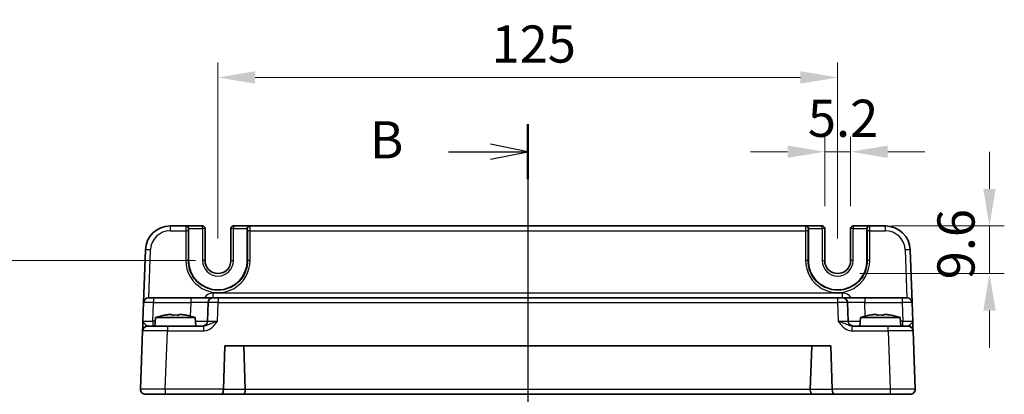
# Model space of a CAD drawing. Units: millimetres. Extents: x 36 to 4172, y 20 to 863.
# Drawn here: x 1417 to 1616, y 646 to 722 of the extents above; entities that cross this region are included whole.
import ezdxf

# ---------------------------------------------------------------- set-up
doc = ezdxf.new("R2010")
doc.units = ezdxf.units.MM
doc.header["$LTSCALE"] = 2.5
doc.linetypes.add('AM_ISO08W050', pattern=[18, 12, -1.5, 3, -1.5])
doc.layers.get('Defpoints').update_dxf_attribs({"lineweight": 25})
for name, color, linetype, lineweight in [('AM_7', 4, 'AM_ISO08W050', 25), ('Dimension (ISO)', 7, 'Continuous', 18), ('Dimension (ISO) @ 1', 7, 'Continuous', 18), ('Section Line (ISO)', 7, 'Continuous', 25), ('Visible (ISO)', 7, 'Continuous', 35), ('Visible Narrow (ISO)', 7, 'Continuous', 25)]:
    doc.layers.add(name, color=color, linetype=linetype, lineweight=lineweight)
doc.styles.add('Note Text (TK)', font='txt')
doc.dimstyles.new('Default - Method 1b (TK)', dxfattribs={"dimscale": 2.5, "dimtxt": 2.5, "dimasz": 2.5, "dimexe": 1, "dimexo": 1.5, "dimgap": 1, "dimtad": 1, "dimtoh": 1, "dimrnd": 1e-08, "dimdsep": 46, "dimtxsty": 'Note Text (TK)', "dimcen": 0.09, "dimdle": 5, "dimclrd": 100, "dimclre": 100, "dimclrt": 7, "dimadec": 1, "dimazin": 1, "dimtfac": 1, "dimtmove": 0, "dimatfit": 3, "dimfxl": 0, "dimtolj": 1, "dimlwd": -1, "dimlwe": -1, "dimarcsym": 0})

# ---------------------------------------------------------------- blocks, each defined once
blk = doc.blocks.new('2dTransSection1')
at = {"layer": 'Section Line (ISO)', "linetype": 'Continuous'}
for p, q in [((179.821, 233.807), (179.821, 167.328)), ((179.821, 231.954), (177.321, 232.454)), ((174.488, 231.954), (177.321, 231.954)), ((177.321, 231.954), (179.821, 231.954)), ((177.321, 231.454), (179.821, 231.954)), ((179.821, 167.287), (177.321, 167.787)), ((174.488, 167.287), (177.321, 167.287)), ((177.321, 167.287), (179.821, 167.287)), ((177.321, 166.787), (179.821, 167.287))]:
    blk.add_line(p, q, dxfattribs=at)
at = {"layer": 'Section Line (ISO)', "linetype": 'Continuous', "lineweight": 50}
for p, q in [((179.821, 233.807), (179.821, 230.101)), ((179.821, 169.14), (179.821, 165.434))]:
    blk.add_line(p, q, dxfattribs=at)
at = {"layer": 'Section Line (ISO)', "char_height": 2.5, "attachment_point": 7, "style": 'Note Text (TK)'}
for insert in [(169.21, 230.726), (169.21, 166.059)]:
    blk.add_mtext('B', dxfattribs=dict(at, insert=insert))
blk = doc.blocks.new('*D38')
at = {"layer": 'Defpoints', "color": 0, "transparency": 16777216}
for p in [(1579.61, 695.31), (1579.61, 679.81), (1584.81, 679.81)]:
    blk.add_point(p, dxfattribs=at)
at = {"layer": 'Dimension (ISO)', "color": 100, "transparency": 16777216}
for p, q in [((1579.61, 684.31), (1579.61, 698.31)), ((1584.81, 684.31), (1584.81, 698.31)), ((1572.11, 695.31), (1564.61, 695.31)), ((1584.81, 695.31), (1579.61, 695.31)), ((1592.31, 695.31), (1599.81, 695.31))]:
    blk.add_line(p, q, dxfattribs=at)
for points in [[(1572.11, 696.56), (1572.11, 694.06), (1579.61, 695.31)], [(1592.31, 696.56), (1592.31, 694.06), (1584.81, 695.31)]]:
    blk.add_solid(points, dxfattribs=at)
at = {"layer": 'Dimension (ISO)', "color": 7, "transparency": 16777216, "insert": (1576.2, 702.06), "char_height": 7.5, "attachment_point": 4, "style": 'Note Text (TK)'}
blk.add_mtext('\\A1;5.2', dxfattribs=at)
blk = doc.blocks.new('*D19')
at = {"layer": 'Defpoints', "color": 0, "transparency": 16777216}
for p in [(1588.61, 680.31), (1582.21, 670.71), (1612.83, 670.71)]:
    blk.add_point(p, dxfattribs=at)
at = {"layer": 'Dimension (ISO)', "color": 100, "transparency": 16777216}
for p, q in [((1612.83, 687.81), (1612.83, 695.31)), ((1593.11, 680.31), (1615.83, 680.31)), ((1612.83, 680.31), (1612.83, 670.71)), ((1586.71, 670.71), (1615.83, 670.71)), ((1612.83, 663.21), (1612.83, 655.71))]:
    blk.add_line(p, q, dxfattribs=at)
for points in [[(1611.58, 687.81), (1614.08, 687.81), (1612.83, 680.31)], [(1611.58, 663.21), (1614.08, 663.21), (1612.83, 670.71)]]:
    blk.add_solid(points, dxfattribs=at)
at = {"layer": 'Dimension (ISO)', "color": 7, "transparency": 16777216, "insert": (1606.08, 669.54), "char_height": 7.5, "attachment_point": 4, "rotation": 90, "style": 'Note Text (TK)'}
blk.add_mtext('\\A1;9.6', dxfattribs=at)
blk = doc.blocks.new('*D20')
at = {"layer": 'Defpoints', "color": 0, "transparency": 16777216}
for p in [(1582.21, 710.31), (1457.21, 673.31), (1582.21, 673.31)]:
    blk.add_point(p, dxfattribs=at)
at = {"layer": 'Dimension (ISO)', "color": 100, "transparency": 16777216}
for p, q in [((1457.21, 677.81), (1457.21, 713.31)), ((1582.21, 677.81), (1582.21, 713.31)), ((1464.71, 710.31), (1574.71, 710.31))]:
    blk.add_line(p, q, dxfattribs=at)
for points in [[(1464.71, 711.56), (1464.71, 709.06), (1457.21, 710.31)], [(1574.71, 711.56), (1574.71, 709.06), (1582.21, 710.31)]]:
    blk.add_solid(points, dxfattribs=at)
at = {"layer": 'Dimension (ISO)', "color": 7, "transparency": 16777216, "insert": (1512.38, 717.06), "char_height": 7.5, "attachment_point": 4, "style": 'Note Text (TK)'}
blk.add_mtext('\\A1;125', dxfattribs=at)
blk = doc.blocks.new('*D21')
at = {"layer": 'Defpoints', "color": 0, "transparency": 16777216}
for p in [(1457.21, 673.31), (1411.6, 523.31), (1457.21, 523.31)]:
    blk.add_point(p, dxfattribs=at)
at = {"layer": 'Dimension (ISO)', "color": 100, "transparency": 16777216}
for p, q in [((1452.71, 673.31), (1408.6, 673.31)), ((1411.6, 665.81), (1411.6, 530.81)), ((1452.71, 523.31), (1408.6, 523.31))]:
    blk.add_line(p, q, dxfattribs=at)
for points in [[(1410.35, 665.81), (1412.85, 665.81), (1411.6, 673.31)], [(1410.35, 530.81), (1412.85, 530.81), (1411.6, 523.31)]]:
    blk.add_solid(points, dxfattribs=at)
at = {"layer": 'Dimension (ISO)', "color": 7, "transparency": 16777216, "insert": (1404.85, 590.89), "char_height": 7.5, "attachment_point": 4, "rotation": 90, "style": 'Note Text (TK)'}
blk.add_mtext('\\A1;150', dxfattribs=at)

msp = doc.modelspace()

# ---------------------------------------------------------------- linework, layer by layer
at = {"layer": 'AM_7'}
msp.add_line((1519.7117, 683.3086), (1519.7117, 513.3086), dxfattribs=at)
at = {"layer": 'Visible (ISO)'}
for p, q in [((1450.7553, 680.3086), (1447.5774, 680.3086)), ((1450.8084, 680.3086), (1450.7553, 680.3086)), ((1454.0984, 680.3086), (1450.8084, 680.3086)), ((1451.2955, 673.3086), (1451.2955, 679.8086)), ((1454.5984, 673.3086), (1454.5984, 679.8086)), ((1459.825, 679.8086), (1459.825, 673.3086)), ((1463.615, 680.3086), (1460.325, 680.3086)), ((1463.1279, 679.8086), (1463.1279, 673.3086)), ((1463.6681, 680.3086), (1463.615, 680.3086)), ((1575.7553, 680.3086), (1463.6681, 680.3086)), ((1575.8084, 680.3086), (1575.7553, 680.3086)), ((1579.0984, 680.3086), (1575.8084, 680.3086)), ((1576.2955, 673.3086), (1576.2955, 679.8086)), ((1579.5984, 673.3086), (1579.5984, 679.8086)), ((1584.825, 679.8086), (1584.825, 673.3086)), ((1588.615, 680.3086), (1585.325, 680.3086)), ((1588.1279, 679.8086), (1588.1279, 673.3086)), ((1588.6681, 680.3086), (1588.615, 680.3086)), ((1591.8459, 680.3086), (1588.6681, 680.3086)), ((1442.5805, 675.4831), (1442.2089, 664.8435)), ((1597.2144, 664.8435), (1596.8429, 675.4831)), ((1443.2083, 665.8086), (1444.2077, 665.8086)), ((1451.7292, 665.8086), (1444.2077, 665.8086)), ((1456.2264, 665.8086), (1451.7292, 665.8086)), ((1456.2264, 665.8086), (1457.2258, 665.8086)), ((1582.1976, 665.8086), (1457.2258, 665.8086)), ((1582.1976, 665.8086), (1583.197, 665.8086)), ((1587.6942, 665.8086), (1583.197, 665.8086)), ((1595.2157, 665.8086), (1587.6942, 665.8086)), ((1595.2157, 665.8086), (1596.2151, 665.8086)), ((1442.2089, 664.8435), (1442.0773, 661.0737)), ((1455.227, 664.8435), (1455.0954, 661.0737)), ((1584.328, 661.0737), (1584.1963, 664.8435)), ((1597.3461, 661.0737), (1597.2144, 664.8435)), ((1444.6104, 661.8086), (1444.4617, 660.1086)), ((1452.613, 661.8086), (1444.6104, 661.8086)), ((1447.2199, 662.4172), (1447.895, 662.4172)), ((1449.3284, 662.4172), (1450.0035, 662.4172)), ((1452.613, 661.8086), (1452.7617, 660.1086)), ((1586.8104, 661.8086), (1586.6617, 660.1086)), ((1594.813, 661.8086), (1586.8104, 661.8086)), ((1589.4199, 662.4172), (1590.095, 662.4172)), ((1591.5284, 662.4172), (1592.2035, 662.4172)), ((1594.813, 661.8086), (1594.9617, 660.1086)), ((1443.0093, 660.1086), (1447.0069, 660.1086)), ((1454.2921, 660.1086), (1447.0069, 660.1086)), ((1592.4165, 660.1086), (1585.1313, 660.1086)), ((1592.4165, 660.1086), (1596.4141, 660.1086)), ((1442.0099, 659.1435), (1441.5978, 647.3435)), ((1597.8256, 647.3435), (1597.4135, 659.1435)), ((1458.2978, 647.3435), (1458.6039, 656.1086)), ((1458.6039, 656.1086), (1580.8195, 656.1086)), ((1462.7268, 647.3086), (1462.4195, 656.1086)), ((1576.6966, 647.3086), (1577.0039, 656.1086)), ((1580.8195, 656.1086), (1581.1256, 647.3435)), ((1446.5948, 646.3086), (1442.5972, 646.3086)), ((1446.5948, 646.3086), (1457.883, 646.3086)), ((1457.883, 646.3086), (1462.3132, 646.3086)), ((1462.3132, 646.3086), (1577.1102, 646.3086)), ((1577.1102, 646.3086), (1581.5404, 646.3086)), ((1581.5404, 646.3086), (1592.8286, 646.3086)), ((1596.8262, 646.3086), (1592.8286, 646.3086))]:
    msp.add_line(p, q, dxfattribs=at)
for centre, radius, start, end in [((1447.5774, 675.3086), 5, 90, 178), ((1454.0984, 679.8086), 0.5, 0, 90), ((1460.325, 679.8086), 0.5, 90, 180), ((1579.0984, 679.8086), 0.5, 0, 90), ((1585.325, 679.8086), 0.5, 90, 180), ((1591.8459, 675.3086), 5, 2, 90), ((1457.2117, 673.3086), 5.9162, 180, 0), ((1457.2117, 673.3086), 2.6133, 180, 0), ((1582.2117, 673.3086), 5.9162, 180, 0), ((1582.2117, 673.3086), 2.6133, 180, 0), ((1443.2083, 664.8086), 1, 90, 178), ((1456.2264, 664.8086), 1, 90, 178), ((1583.197, 664.8086), 1, 2, 90), ((1596.2151, 664.8086), 1, 2, 90), ((1449.8409, 646.0542), 16.6, 101.292643, 108.36625), ((1447.3825, 646.0542), 16.6, 71.63375, 78.707357), ((1592.0409, 646.0542), 16.6, 101.292643, 108.36625), ((1589.5825, 646.0542), 16.6, 71.63375, 78.707357), ((1443.0093, 659.1086), 1, 90, 178), ((1454.096, 661.1086), 1, 270, 358), ((1585.3274, 661.1086), 1, 182, 270), ((1596.4141, 659.1086), 1, 2, 90), ((1442.5972, 647.3086), 1, 178, 270), ((1459.2972, 647.3086), 1, 178, 180), ((1580.1262, 647.3086), 1, 0, 2), ((1596.8262, 647.3086), 1, 270, 2)]:
    msp.add_arc(centre, radius, start, end, dxfattribs=at)
for centre, major_axis, ratio, start_param, end_param in [((1450.8084, 679.8086), (0, 0.5), 0.97415687, 4.71238898, 6.28318531), ((1463.615, 679.8086), (0, 0.5), 0.97415687, 0, 1.57079633), ((1575.8084, 679.8086), (0, 0.5), 0.97415687, 4.71238898, 6.28318531), ((1588.615, 679.8086), (0, 0.5), 0.97415687, 0, 1.57079633), ((1457.883, 647.3086), (0, 1), 0.41421356, 3.14159265, 4.71238898), ((1462.3132, 647.3086), (0, -1), 0.41421356, 0, 1.53588974), ((1461.3126, 647.3086), (1.4142, -0.0493), 0.70624659, 0.01437889, 0.04928548), ((1578.1108, 647.3086), (-1.4142, -0.0493), 0.70624659, 6.23389983, 6.26880642), ((1577.1102, 647.3086), (0, -1), 0.41421356, 4.74729557, 6.28318531), ((1581.5404, 647.3086), (0, 1), 0.41421356, 1.57079633, 3.14159265)]:
    msp.add_ellipse(centre, major_axis=major_axis, ratio=ratio, start_param=start_param, end_param=end_param, dxfattribs=at)
for points in [[(1446.601, 662.3098), (1446.5937, 662.3255), (1446.5903, 662.3328), (1446.5903, 662.3328)], [(1450.6331, 662.3328), (1450.6331, 662.3328), (1450.6297, 662.3255), (1450.6224, 662.3098)], [(1588.801, 662.3098), (1588.7937, 662.3255), (1588.7903, 662.3328), (1588.7903, 662.3328)], [(1592.8331, 662.3328), (1592.8331, 662.3328), (1592.8297, 662.3255), (1592.8224, 662.3098)]]:
    msp.add_open_spline(points, degree=3, dxfattribs=at)
for points, knots in [([(1447.2199, 662.4172), (1447.1689, 662.4095), (1447.1178, 662.4015), (1446.912, 662.3679), (1446.7566, 662.3401), (1446.601, 662.3098)], [4.8174915459, 4.8174915459, 4.8174915459, 4.8174915459, 4.8321692807, 4.8321692807, 4.8765667973, 4.8765667973, 4.8765667973, 4.8765667973]), ([(1447.895, 662.3098), (1447.895, 662.3401), (1447.895, 662.3679), (1447.895, 662.4015), (1447.895, 662.4095), (1447.895, 662.4172)], [4.4863158772, 4.4863158772, 4.4863158772, 4.4863158772, 4.5307133937, 4.5307133937, 4.5453911286, 4.5453911286, 4.5453911286, 4.5453911286]), ([(1449.3284, 662.3098), (1449.0816, 662.3255), (1448.838, 662.3328), (1448.3854, 662.3328), (1448.1418, 662.3255), (1447.895, 662.3098)], [4.331071921, 4.331071921, 4.331071921, 4.331071921, 4.398975087, 4.398975087, 4.466878254, 4.466878254, 4.466878254, 4.466878254]), ([(1449.3284, 662.4172), (1449.3284, 662.4095), (1449.3284, 662.4015), (1449.3284, 662.3679), (1449.3284, 662.3401), (1449.3284, 662.3098)], [4.8174915459, 4.8174915459, 4.8174915459, 4.8174915459, 4.8321692807, 4.8321692807, 4.8765667973, 4.8765667973, 4.8765667973, 4.8765667973]), ([(1450.6224, 662.3098), (1450.4667, 662.3401), (1450.3114, 662.3679), (1450.1056, 662.4015), (1450.0545, 662.4095), (1450.0035, 662.4172)], [4.4863158772, 4.4863158772, 4.4863158772, 4.4863158772, 4.5307133937, 4.5307133937, 4.5453911286, 4.5453911286, 4.5453911286, 4.5453911286]), ([(1589.4199, 662.4172), (1589.3689, 662.4095), (1589.3178, 662.4015), (1589.112, 662.3679), (1588.9566, 662.3401), (1588.801, 662.3098)], [4.8174915459, 4.8174915459, 4.8174915459, 4.8174915459, 4.8321692807, 4.8321692807, 4.8765667973, 4.8765667973, 4.8765667973, 4.8765667973]), ([(1590.095, 662.3098), (1590.095, 662.3401), (1590.095, 662.3679), (1590.095, 662.4015), (1590.095, 662.4095), (1590.095, 662.4172)], [4.4863158772, 4.4863158772, 4.4863158772, 4.4863158772, 4.5307133937, 4.5307133937, 4.5453911286, 4.5453911286, 4.5453911286, 4.5453911286]), ([(1591.5284, 662.3098), (1591.2816, 662.3255), (1591.038, 662.3328), (1590.5854, 662.3328), (1590.3418, 662.3255), (1590.095, 662.3098)], [4.331071921, 4.331071921, 4.331071921, 4.331071921, 4.398975087, 4.398975087, 4.466878254, 4.466878254, 4.466878254, 4.466878254]), ([(1591.5284, 662.4172), (1591.5284, 662.4095), (1591.5284, 662.4015), (1591.5284, 662.3679), (1591.5284, 662.3401), (1591.5284, 662.3098)], [4.8174915459, 4.8174915459, 4.8174915459, 4.8174915459, 4.8321692807, 4.8321692807, 4.8765667973, 4.8765667973, 4.8765667973, 4.8765667973]), ([(1592.8224, 662.3098), (1592.6667, 662.3401), (1592.5114, 662.3679), (1592.3056, 662.4015), (1592.2545, 662.4095), (1592.2035, 662.4172)], [4.4863158772, 4.4863158772, 4.4863158772, 4.4863158772, 4.5307133937, 4.5307133937, 4.5453911286, 4.5453911286, 4.5453911286, 4.5453911286]), ([(1442.0773, 661.0737), (1442.0654, 660.7325), (1442.0534, 660.3895), (1442.0335, 659.8205), (1442.0252, 659.583), (1442.0157, 659.3086), (1442.0129, 659.2302), (1442.0104, 659.1578), (1442.0099, 659.1435), (1442.0099, 659.1435)], [-0.00063885, -0.00063885, -0.00063885, -0.00063885, 0.124881105, 0.124881105, 0.238025853, 0.238025853, 0.308741321, 0.308741321, 0.352938488, 0.352938488, 0.352938488, 0.352938488]), ([(1597.4135, 659.1435), (1597.4135, 659.1435), (1597.413, 659.1578), (1597.4105, 659.2302), (1597.4077, 659.3086), (1597.3981, 659.583), (1597.3898, 659.8205), (1597.37, 660.3895), (1597.358, 660.7325), (1597.3461, 661.0737)], [0, 0, 0, 0, 0.044197167, 0.044197167, 0.114912634, 0.114912634, 0.228057382, 0.228057382, 0.353577336, 0.353577336, 0.353577336, 0.353577336])]:
    msp.add_open_spline(points, degree=3, knots=knots, dxfattribs=at)
at = {"layer": 'Visible Narrow (ISO)'}
for p, q in [((1447.5774, 680.3086), (1447.5774, 679.3435)), ((1447.5774, 679.3435), (1450.7422, 679.3435)), ((1450.7422, 679.3435), (1450.7367, 673.3261)), ((1451.2365, 673.3086), (1451.242, 679.3261)), ((1451.2551, 679.8086), (1451.2955, 679.8086)), ((1451.2955, 679.8086), (1454.0984, 679.8086)), ((1454.0984, 679.8086), (1454.0984, 680.3086)), ((1454.5984, 679.8086), (1454.0984, 679.8086)), ((1454.0984, 679.8086), (1454.0984, 673.3086)), ((1460.325, 679.8086), (1459.825, 679.8086)), ((1460.325, 680.3086), (1460.325, 679.8086)), ((1460.325, 673.3086), (1460.325, 679.8086)), ((1460.325, 679.8086), (1463.1279, 679.8086)), ((1463.1279, 679.8086), (1463.1683, 679.8086)), ((1463.1814, 679.3261), (1463.1869, 673.3086)), ((1463.6812, 679.3435), (1575.7422, 679.3435)), ((1463.6867, 673.3261), (1463.6812, 679.3435)), ((1575.7422, 679.3435), (1575.7367, 673.3261)), ((1576.2365, 673.3086), (1576.242, 679.3261)), ((1576.2551, 679.8086), (1576.2955, 679.8086)), ((1576.2955, 679.8086), (1579.0984, 679.8086)), ((1579.0984, 679.8086), (1579.0984, 680.3086)), ((1579.5984, 679.8086), (1579.0984, 679.8086)), ((1579.0984, 679.8086), (1579.0984, 673.3086)), ((1585.325, 679.8086), (1584.825, 679.8086)), ((1585.325, 680.3086), (1585.325, 679.8086)), ((1585.325, 673.3086), (1585.325, 679.8086)), ((1585.325, 679.8086), (1588.1279, 679.8086)), ((1588.1279, 679.8086), (1588.1683, 679.8086)), ((1588.1814, 679.3261), (1588.1869, 673.3086)), ((1588.6812, 679.3435), (1591.8459, 679.3435)), ((1588.6867, 673.3261), (1588.6812, 679.3435)), ((1591.8459, 679.3435), (1591.8459, 680.3086)), ((1443.242, 665.8086), (1443.5799, 675.4831)), ((1595.8435, 675.4831), (1596.1813, 665.8086)), ((1451.2365, 673.3086), (1451.2955, 673.3086)), ((1454.5984, 673.3086), (1454.0984, 673.3086)), ((1459.825, 673.3086), (1460.325, 673.3086)), ((1463.1869, 673.3086), (1463.1279, 673.3086)), ((1576.2365, 673.3086), (1576.2955, 673.3086)), ((1579.0984, 673.3086), (1579.5984, 673.3086)), ((1585.325, 673.3086), (1584.825, 673.3086)), ((1588.1869, 673.3086), (1588.1279, 673.3086)), ((1444.2077, 665.8086), (1444.2077, 664.8435)), ((1451.7292, 665.8086), (1451.7292, 664.8435)), ((1456.2264, 665.8086), (1456.2264, 666.7737)), ((1583.197, 666.7737), (1456.2264, 666.7737)), ((1457.2258, 665.8086), (1457.2258, 664.8435)), ((1582.1976, 665.8086), (1582.1976, 664.8435)), ((1583.197, 665.8086), (1583.197, 666.7737)), ((1587.6942, 665.8086), (1587.6942, 664.8435)), ((1595.2157, 665.8086), (1595.2157, 664.8435)), ((1444.0761, 661.0737), (1444.2077, 664.8435)), ((1444.2077, 664.8435), (1451.7292, 664.8435)), ((1451.7292, 664.8435), (1451.6334, 662.1007)), ((1457.0942, 661.0737), (1457.2258, 664.8435)), ((1457.2258, 664.8435), (1582.1976, 664.8435)), ((1582.1976, 664.8435), (1582.3292, 661.0737)), ((1587.79, 662.1007), (1587.6942, 664.8435)), ((1587.6942, 664.8435), (1595.2157, 664.8435)), ((1595.2157, 664.8435), (1595.3473, 661.0737)), ((1444.5461, 661.0737), (1444.0761, 661.0737)), ((1444.0761, 661.0737), (1444.0761, 660.1086)), ((1447.0069, 660.1086), (1447.0069, 659.1435)), ((1454.2921, 660.1086), (1454.2921, 659.1435)), ((1585.1313, 659.1435), (1585.1313, 660.1086)), ((1592.4165, 659.1435), (1592.4165, 660.1086)), ((1595.3473, 661.0737), (1594.8773, 661.0737)), ((1595.3473, 660.1086), (1595.3473, 661.0737)), ((1446.5948, 647.3435), (1447.0069, 659.1435)), ((1447.0069, 659.1435), (1454.2921, 659.1435)), ((1585.1313, 659.1435), (1592.4165, 659.1435)), ((1592.4165, 659.1435), (1592.8286, 647.3435)), ((1446.5948, 647.3435), (1446.5948, 646.3086)), ((1458.2978, 647.3435), (1446.5948, 647.3435)), ((1462.7268, 647.3086), (1458.2972, 647.3086)), ((1576.6963, 647.2737), (1462.7271, 647.2737)), ((1581.1262, 647.3086), (1576.6966, 647.3086)), ((1592.8286, 647.3435), (1581.1256, 647.3435)), ((1592.8286, 647.3435), (1592.8286, 646.3086))]:
    msp.add_line(p, q, dxfattribs=at)
for centre, radius, start, end in [((1447.5774, 675.3435), 4, 90, 178), ((1591.8459, 675.3435), 4, 2, 90), ((1457.2117, 673.3086), 3.1133, 180, 0), ((1582.2117, 673.3086), 3.1133, 180, 0), ((1456.2264, 664.7737), 2, 90, 148.838659), ((1583.197, 664.7737), 2, 31.161341, 90)]:
    msp.add_arc(centre, radius, start, end, dxfattribs=at)
for centre, major_axis, ratio, start_param, end_param in [((1450.7553, 679.3086), (0, -1), 0.01309296, 3.14159265, 4.6774824), ((1450.7422, 679.3261), (0.5, -0.0005), 0.03489948, 0.0261959, 1.57082824), ((1450.7553, 679.8086), (0, 0.5), 0.99965732, 4.71238898, 6.28318531), ((1451.2551, 679.3086), (0, 0.5), 0.02618592, 0, 1.53588974), ((1463.6681, 679.8086), (0, 0.5), 0.99965732, 0, 1.57079633), ((1463.1683, 679.3086), (0, -0.5), 0.02618592, 1.60570291, 3.14159265), ((1463.6812, 679.3261), (-0.5, -0.0005), 0.03489948, 4.71235707, 6.25698941), ((1463.6681, 679.3086), (0, 1), 0.01309296, 4.74729557, 6.28318531), ((1575.7553, 679.3086), (0, -1), 0.01309296, 3.14159265, 4.6774824), ((1575.7422, 679.3261), (0.5, -0.0005), 0.03489948, 0.0261959, 1.57082824), ((1575.7553, 679.8086), (0, 0.5), 0.99965732, 4.71238898, 6.28318531), ((1576.2551, 679.3086), (0, 0.5), 0.02618592, 0, 1.53588974), ((1588.6681, 679.8086), (0, 0.5), 0.99965732, 0, 1.57079633), ((1588.1683, 679.3086), (0, -0.5), 0.02618592, 1.60570291, 3.14159265), ((1588.6812, 679.3261), (-0.5, -0.0005), 0.03489948, 4.71235707, 6.25698941), ((1588.6681, 679.3086), (0, 1), 0.01309296, 4.74729557, 6.28318531), ((1443.5799, 675.4482), (-0.9994, 0.0349), 0.03487826, 4.71360696, 6.28318531), ((1595.8435, 675.4482), (0.9994, 0.0349), 0.03487826, 0, 1.56957835), ((1457.2117, 673.3201), (0, -6.475), 0.99999958, 4.71147455, 7.85489607), ((1450.7367, 673.3086), (0.5, -0.0005), 0.03489948, 0.0261959, 1.57082824), ((1463.6867, 673.3086), (-0.5, -0.0005), 0.03489948, 4.71235707, 6.25698941), ((1582.2117, 673.3201), (0, -6.475), 0.99999958, 4.71147455, 7.85489607), ((1575.7367, 673.3086), (0.5, -0.0005), 0.03489948, 0.0261959, 1.57082824), ((1588.6867, 673.3086), (-0.5, -0.0005), 0.03489948, 4.71235707, 6.25698941), ((1444.2089, 664.8086), (2, -0.0349), 0.01743381, 1.57170981, 3.14128816), ((1451.7237, 664.8086), (3.5034, 0.0349), 0.00994517, 6.28273874, 7.8523171), ((1457.227, 664.8086), (2, -0.0349), 0.01743381, 1.57170981, 3.14128816), ((1582.1963, 664.8086), (2, 0.0349), 0.01743381, 0.00030449, 1.56988285), ((1587.6997, 664.8086), (3.5034, -0.0349), 0.00994517, 1.57246087, 3.14203922), ((1595.2144, 664.8086), (2, 0.0349), 0.01743381, 0.00030449, 1.56988285), ((1444.0797, 661.1086), (-2.0024, -0.0349), 0.0173914, 6.28227405, 7.8518524), ((1451.5945, 661.1086), (-3.5009, 0.0349), 0.00995902, 1.88557368, 3.14134422), ((1457.0978, 661.1086), (-2.0024, -0.0349), 0.0173914, 6.28227405, 7.8518524), ((1582.3256, 661.1086), (-2.0024, 0.0349), 0.0173914, 1.57292556, 3.14250391), ((1587.8289, 661.1086), (-3.5009, -0.0349), 0.00995902, 0.00024844, 1.25601898), ((1595.3436, 661.1086), (-2.0024, 0.0349), 0.0173914, 1.57292556, 3.14250391), ((1447.0117, 659.1086), (5.0018, -0.0349), 0.00697021, 1.57181957, 3.14139792), ((1592.4117, 659.1086), (5.0018, 0.0349), 0.00697021, 0.00019473, 1.56977309), ((1446.5997, 647.3086), (-5.0018, 0.0349), 0.00697021, 4.71341222, 6.28299057), ((1592.8237, 647.3086), (-5.0018, -0.0349), 0.00697021, 3.14178738, 4.71136574)]:
    msp.add_ellipse(centre, major_axis=major_axis, ratio=ratio, start_param=start_param, end_param=end_param, dxfattribs=at)
for points, knots in [([(1463.1869, 673.3086), (1463.1882, 671.9934), (1462.7396, 670.6802), (1460.7929, 668.1708), (1458.9351, 667.2867), (1455.5454, 667.3639), (1454.0377, 668.0139), (1452.2893, 669.783), (1451.7839, 670.6274), (1451.3257, 672.1128), (1451.2359, 672.7107), (1451.2365, 673.3086)], [-1.57171076, -1.57171076, -1.57171076, -1.57171076, -0.91097125, -0.91097125, 0.02276654, 0.02276654, 0.79123499, 0.79123499, 1.27152777, 1.27152777, 1.57171076, 1.57171076, 1.57171076, 1.57171076]), ([(1588.1869, 673.3086), (1588.1875, 672.7107), (1588.0976, 672.1128), (1587.6394, 670.6274), (1587.1341, 669.783), (1585.3857, 668.0139), (1583.878, 667.3639), (1580.4883, 667.2867), (1578.6304, 668.1708), (1576.6838, 670.6802), (1576.2352, 671.9934), (1576.2365, 673.3086)], [-1.57171076, -1.57171076, -1.57171076, -1.57171076, -1.27152777, -1.27152777, -0.79123499, -0.79123499, -0.02276654, -0.02276654, 0.91097125, 0.91097125, 1.57171076, 1.57171076, 1.57171076, 1.57171076]), ([(1443.0093, 660.1086), (1442.9848, 660.1086), (1442.9575, 660.1158), (1442.8776, 660.152), (1442.8203, 660.1912), (1442.6439, 660.3284), (1442.5035, 660.4471), (1442.212, 660.7316), (1442.0713, 660.9031), (1442.0773, 661.0737)], [-0.352938488, -0.352938488, -0.352938488, -0.352938488, -0.308741321, -0.308741321, -0.238025853, -0.238025853, -0.124881105, -0.124881105, 0.00063885, 0.00063885, 0.00063885, 0.00063885]), ([(1454.2921, 659.1435), (1454.4394, 659.1435), (1454.5878, 659.1578), (1454.9672, 659.2302), (1455.1919, 659.3086), (1455.743, 659.583), (1456.0449, 659.8205), (1456.6015, 660.3895), (1456.8523, 660.7325), (1457.0942, 661.0737)], [0, 0, 0, 0, 0.044197167, 0.044197167, 0.114912634, 0.114912634, 0.228057381, 0.228057381, 0.353577336, 0.353577336, 0.353577336, 0.353577336]), ([(1457.0942, 661.0737), (1456.6113, 660.9031), (1456.1497, 660.7316), (1455.4745, 660.4471), (1455.2172, 660.3284), (1454.8284, 660.1912), (1454.6867, 660.152), (1454.4604, 660.1158), (1454.375, 660.1086), (1454.2921, 660.1086)], [-0.353577336, -0.353577336, -0.353577336, -0.353577336, -0.228057381, -0.228057381, -0.114912634, -0.114912634, -0.044197167, -0.044197167, 0, 0, 0, 0]), ([(1582.3292, 661.0737), (1582.5711, 660.7325), (1582.8219, 660.3895), (1583.3785, 659.8205), (1583.6804, 659.583), (1584.2315, 659.3086), (1584.4562, 659.2302), (1584.8356, 659.1578), (1584.984, 659.1435), (1585.1313, 659.1435)], [-0.000638849, -0.000638849, -0.000638849, -0.000638849, 0.124881106, 0.124881106, 0.238025854, 0.238025854, 0.308741321, 0.308741321, 0.352938488, 0.352938488, 0.352938488, 0.352938488]), ([(1585.1313, 660.1086), (1585.0484, 660.1086), (1584.963, 660.1158), (1584.7367, 660.152), (1584.595, 660.1912), (1584.2062, 660.3284), (1583.9489, 660.4471), (1583.2737, 660.7316), (1582.812, 660.9031), (1582.3292, 661.0737)], [-0.352938488, -0.352938488, -0.352938488, -0.352938488, -0.308741321, -0.308741321, -0.238025854, -0.238025854, -0.124881106, -0.124881106, 0.000638849, 0.000638849, 0.000638849, 0.000638849]), ([(1597.3461, 661.0737), (1597.352, 660.9031), (1597.2113, 660.7316), (1596.9198, 660.4471), (1596.7795, 660.3284), (1596.6031, 660.1912), (1596.5458, 660.152), (1596.4659, 660.1158), (1596.4386, 660.1086), (1596.4141, 660.1086)], [-0.353577336, -0.353577336, -0.353577336, -0.353577336, -0.228057382, -0.228057382, -0.114912634, -0.114912634, -0.044197167, -0.044197167, 0, 0, 0, 0])]:
    msp.add_open_spline(points, degree=3, knots=knots, dxfattribs=at)

# ---------------------------------------------------------------- block references
at = {"layer": 'Section Line (ISO)', "xscale": 3, "yscale": 3, "zscale": 3}
msp.add_blockref('2dTransSection1', (980.25, -0.5528), dxfattribs=at)

# ---------------------------------------------------------------- dimensions: what is measured, and where the dimension line sits
at = {"layer": 'Dimension (ISO) @ 1', "color": 100, "true_color": 0x00ff3f}
for base, p1, p2, angle, override, picture, middle in [((1582.2117, 710.3086), (1457.2117, 673.3086), (1582.2117, 673.3086), 180, {"dimscale": 1, "dimtxt": 7.5, "dimasz": 7.5, "dimexe": 3, "dimexo": 4.5, "dimgap": 3, "dimtoh": 0, "dimcen": 0.27, "dimtix": 0, "dimtofl": 0, "dimtmove": 0, "dimatfit": 1}, '*D20', (1519.7117, 710.3086)), ((1579.6117, 695.3086), (1584.8117, 679.8086), (1579.6117, 679.8086), 180, {"dimscale": 1, "dimtxt": 7.5, "dimasz": 7.5, "dimexe": 3, "dimexo": 4.5, "dimgap": 3, "dimtoh": 0, "dimcen": 0.27, "dimtix": 0, "dimtofl": 1, "dimtmove": 0, "dimatfit": 1}, '*D38', (1582.2117, 695.3086)), ((1612.8256, 670.7086), (1588.615, 680.3086), (1582.2117, 670.7086), 90, {"dimscale": 1, "dimtxt": 7.5, "dimasz": 7.5, "dimexe": 3, "dimexo": 4.5, "dimgap": 3, "dimtoh": 0, "dimcen": 0.27, "dimtix": 0, "dimtofl": 1, "dimtmove": 0, "dimatfit": 1}, '*D19', (1612.8256, 675.5086)), ((1411.5978, 523.3086), (1457.2117, 673.3086), (1457.2117, 523.3086), 90, {"dimscale": 1, "dimtxt": 7.5, "dimasz": 7.5, "dimexe": 3, "dimexo": 4.5, "dimgap": 3, "dimtoh": 0, "dimcen": 0.27, "dimtix": 0, "dimtofl": 0, "dimtmove": 0, "dimatfit": 1}, '*D21', (1411.5978, 598.3086))]:
    dim = msp.add_linear_dim(base=base, p1=p1, p2=p2, angle=angle, dimstyle='Default - Method 1b (TK)', override=override, dxfattribs=at)
    dim.commit()
    dim.dimension.update_dxf_attribs({"geometry": picture, "text_midpoint": middle, "dimtype": 128})

doc.saveas('drawing.dxf')
